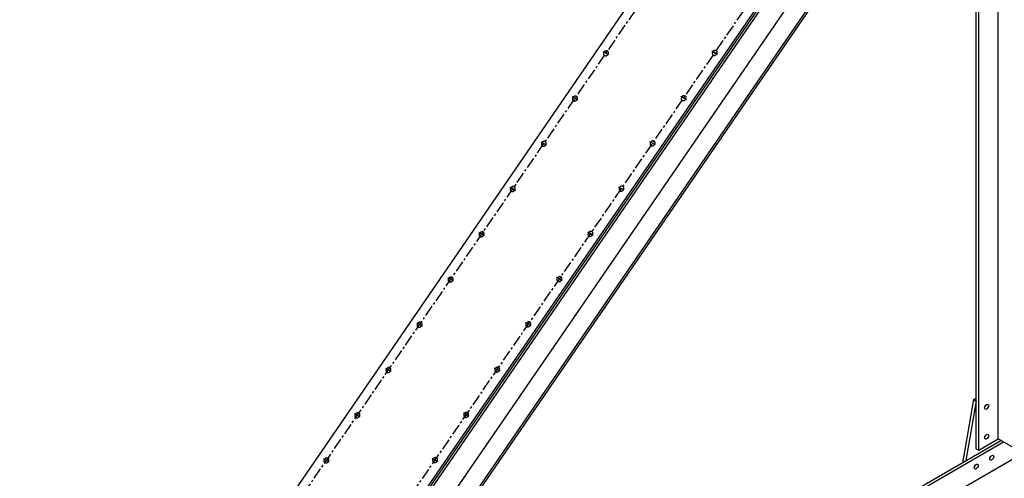
# Model space of a CAD drawing. Units: inches. Extents: x -1622 to 8543, y 1867 to 8705.
# Drawn here: x 7212 to 7376, y 4543 to 4620 of the extents above; entities that cross this region are included whole.
import ezdxf

# ---------------------------------------------------------------- set-up
doc = ezdxf.new("R2010")
doc.units = ezdxf.units.IN
doc.header["$LTSCALE"] = 1.5
doc.header["$MEASUREMENT"] = 0
doc.linetypes.add('CENTER', pattern=[2, 1.25, -0.25, 0.25, -0.25])
doc.layers.add('dims', color=1, linetype='Continuous')
doc.layers.add('Drawing', color=4, linetype='Continuous')

msp = doc.modelspace()

# ---------------------------------------------------------------- linework, layer by layer
at = {"layer": 'dims', "linetype": 'CENTER'}
for p, q in [((7220.05, 4483.48), (7371.2, 4703.63)), ((7233.04, 4475.98), (7384.19, 4696.13)), ((7310.05, 4613.63), (7309.13, 4614.16)), ((7328.24, 4613.7), (7327.32, 4614.23)), ((7304.86, 4606.06), (7303.93, 4606.59)), ((7323.04, 4606.13), (7322.12, 4606.66)), ((7299.66, 4598.49), (7298.74, 4599.03)), ((7317.85, 4598.56), (7316.92, 4599.09)), ((7294.46, 4590.92), (7293.54, 4591.46)), ((7312.65, 4590.99), (7311.73, 4591.53)), ((7289.27, 4583.36), (7288.34, 4583.89)), ((7307.45, 4583.42), (7306.53, 4583.96)), ((7284.07, 4575.79), (7283.15, 4576.32)), ((7302.26, 4575.86), (7301.34, 4576.39)), ((7278.88, 4568.22), (7277.95, 4568.75)), ((7297.06, 4568.29), (7296.14, 4568.82)), ((7273.68, 4560.65), (7272.76, 4561.19)), ((7291.87, 4560.72), (7290.94, 4561.25)), ((7268.48, 4553.09), (7267.56, 4553.62)), ((7286.67, 4553.15), (7285.75, 4553.69)), ((7263.29, 4545.52), (7262.36, 4546.05)), ((7281.47, 4545.59), (7280.55, 4546.12))]:
    msp.add_line(p, q, dxfattribs=at)
at = {"layer": 'Drawing'}
for p, q in [((7218.75, 4484.23), (7369.9, 4704.38)), ((7211.54, 4441.41), (7385.64, 4694.96)), ((7212.26, 4441.82), (7385.78, 4694.55)), ((7234.34, 4475.23), (7385.49, 4695.38)), ((7222.53, 4450.75), (7385.82, 4688.56)), ((7225.13, 4449.25), (7388.41, 4687.06)), ((7225.84, 4449.66), (7388.56, 4686.65)), ((7375.19, 4549.39), (7375.19, 4667.55)), ((7371.51, 4547.76), (7371.51, 4661.82)), ((7371.94, 4547.51), (7371.94, 4662.45)), ((7371.08, 4555.97), (7371.51, 4556.22)), ((7371.08, 4555.97), (7369.35, 4546.01)), ((7371.51, 4555.72), (7369.78, 4545.76)), ((7371.08, 4555.97), (7371.51, 4555.72)), ((7240.06, 4470.37), (7376.06, 4548.89)), ((7240.63, 4471.2), (7375.62, 4549.14)), ((7371.94, 4547.51), (7375.19, 4549.39)), ((7379.51, 4546.9), (7375.19, 4549.39)), ((7235.82, 4464.19), (7379.29, 4547.02)), ((7371.51, 4547.76), (7371.94, 4547.51)), ((7369.35, 4545.51), (7369.35, 4546.01))]:
    msp.add_line(p, q, dxfattribs=at)
for points in [[(7309.85, 4614.27, 0.050286), (7309.77, 4614.31, 0.076336), (7309.71, 4614.31, 0.028529), (7309.6, 4614.31, 0.048759), (7309.54, 4614.29, 0.040799), (7309.46, 4614.26, 0.041958), (7309.39, 4614.21, 0.039026), (7309.32, 4614.15, 0.039055), (7309.27, 4614.08, 0.041742), (7309.22, 4614.01, 0.040618), (7309.19, 4613.92, 0.048394), (7309.18, 4613.84, 0.047107), (7309.18, 4613.76, 0.056966), (7309.2, 4613.69, 0.056608), (7309.23, 4613.62, 0.061624), (7309.27, 4613.56, 0.061625), (7309.33, 4613.52, 0.056991), (7309.4, 4613.49, 0.057311), (7309.48, 4613.48, 0.047497), (7309.56, 4613.48, 0.048759), (7309.64, 4613.5, 0.040799), (7309.72, 4613.53, 0.041958), (7309.79, 4613.58, 0.039026), (7309.86, 4613.64, 0.039055), (7309.92, 4613.71, 0.041742), (7309.96, 4613.78, 0.040618), (7309.99, 4613.87, 0.048394), (7310, 4613.94, 0.047107), (7310, 4614.03, 0.056966), (7309.99, 4614.08, 0.034561), (7309.95, 4614.17, 0.083742), (7309.92, 4614.22, 0.057948), (7309.85, 4614.27)], [(7328.04, 4614.34, 0.050286), (7327.95, 4614.37, 0.076336), (7327.89, 4614.38, 0.028529), (7327.79, 4614.37, 0.048759), (7327.73, 4614.36, 0.040799), (7327.65, 4614.33, 0.041958), (7327.58, 4614.28, 0.039026), (7327.51, 4614.22, 0.039055), (7327.45, 4614.15, 0.041742), (7327.41, 4614.07, 0.040618), (7327.38, 4613.99, 0.048394), (7327.36, 4613.91, 0.047107), (7327.37, 4613.83, 0.056966), (7327.38, 4613.75, 0.056608), (7327.41, 4613.69, 0.061624), (7327.46, 4613.63, 0.061625), (7327.52, 4613.59, 0.056991), (7327.59, 4613.56, 0.057311), (7327.66, 4613.54, 0.047497), (7327.75, 4613.55, 0.048759), (7327.82, 4613.56, 0.040799), (7327.91, 4613.6, 0.041958), (7327.98, 4613.65, 0.039026), (7328.05, 4613.71, 0.039055), (7328.1, 4613.77, 0.041742), (7328.15, 4613.85, 0.040618), (7328.18, 4613.93, 0.048394), (7328.19, 4614.01, 0.047107), (7328.19, 4614.1, 0.056966), (7328.18, 4614.15, 0.034561), (7328.14, 4614.24, 0.083742), (7328.11, 4614.29, 0.057948), (7328.04, 4614.34)], [(7304.65, 4606.7, 0.050286), (7304.57, 4606.74, 0.076336), (7304.51, 4606.75, 0.028529), (7304.41, 4606.74, 0.048759), (7304.35, 4606.73, 0.040799), (7304.27, 4606.69, 0.041958), (7304.19, 4606.64, 0.039026), (7304.13, 4606.58, 0.039055), (7304.07, 4606.51, 0.041742), (7304.03, 4606.44, 0.040618), (7304, 4606.36, 0.048394), (7303.98, 4606.28, 0.047107), (7303.98, 4606.19, 0.056966), (7304, 4606.12, 0.056608), (7304.03, 4606.05, 0.061624), (7304.08, 4605.99, 0.061625), (7304.14, 4605.95, 0.056991), (7304.21, 4605.92, 0.057311), (7304.28, 4605.91, 0.047497), (7304.36, 4605.91, 0.048759), (7304.44, 4605.93, 0.040799), (7304.52, 4605.96, 0.041958), (7304.6, 4606.01, 0.039026), (7304.66, 4606.07, 0.039055), (7304.72, 4606.14, 0.041742), (7304.76, 4606.21, 0.040618), (7304.79, 4606.3, 0.048394), (7304.81, 4606.38, 0.047107), (7304.81, 4606.46, 0.056966), (7304.8, 4606.52, 0.034561), (7304.76, 4606.6, 0.083742), (7304.72, 4606.65, 0.057948), (7304.65, 4606.7)], [(7322.84, 4606.77, 0.050286), (7322.76, 4606.81, 0.076336), (7322.7, 4606.81, 0.028529), (7322.59, 4606.81, 0.048759), (7322.53, 4606.79, 0.040799), (7322.45, 4606.76, 0.041958), (7322.38, 4606.71, 0.039026), (7322.31, 4606.65, 0.039055), (7322.26, 4606.58, 0.041742), (7322.21, 4606.51, 0.040618), (7322.18, 4606.42, 0.048394), (7322.17, 4606.34, 0.047107), (7322.17, 4606.26, 0.056966), (7322.19, 4606.19, 0.056608), (7322.22, 4606.12, 0.061624), (7322.26, 4606.06, 0.061625), (7322.32, 4606.02, 0.056991), (7322.39, 4605.99, 0.057311), (7322.47, 4605.98, 0.047497), (7322.55, 4605.98, 0.048759), (7322.63, 4606, 0.040799), (7322.71, 4606.03, 0.041958), (7322.78, 4606.08, 0.039026), (7322.85, 4606.14, 0.039055), (7322.91, 4606.21, 0.041742), (7322.95, 4606.28, 0.040618), (7322.98, 4606.37, 0.048394), (7323, 4606.44, 0.047107), (7322.99, 4606.53, 0.056966), (7322.98, 4606.58, 0.034561), (7322.94, 4606.67, 0.083742), (7322.91, 4606.72, 0.057948), (7322.84, 4606.77)], [(7299.46, 4599.14, 0.050286), (7299.37, 4599.17, 0.076336), (7299.31, 4599.18, 0.028529), (7299.21, 4599.17, 0.048759), (7299.15, 4599.16, 0.040799), (7299.07, 4599.12, 0.041958), (7299, 4599.08, 0.039026), (7298.93, 4599.02, 0.039055), (7298.87, 4598.95, 0.041742), (7298.83, 4598.87, 0.040618), (7298.8, 4598.79, 0.048394), (7298.79, 4598.71, 0.047107), (7298.79, 4598.63, 0.056966), (7298.8, 4598.55, 0.056608), (7298.84, 4598.48, 0.061624), (7298.88, 4598.43, 0.061625), (7298.94, 4598.38, 0.056991), (7299.01, 4598.35, 0.057311), (7299.08, 4598.34, 0.047497), (7299.17, 4598.34, 0.048759), (7299.25, 4598.36, 0.040799), (7299.33, 4598.4, 0.041958), (7299.4, 4598.44, 0.039026), (7299.47, 4598.5, 0.039055), (7299.52, 4598.57, 0.041742), (7299.57, 4598.65, 0.040618), (7299.6, 4598.73, 0.048394), (7299.61, 4598.81, 0.047107), (7299.61, 4598.89, 0.056966), (7299.6, 4598.95, 0.034561), (7299.56, 4599.03, 0.083742), (7299.53, 4599.08, 0.057948), (7299.46, 4599.14)], [(7317.64, 4599.2, 0.050286), (7317.56, 4599.24, 0.076336), (7317.5, 4599.25, 0.028529), (7317.4, 4599.24, 0.048759), (7317.34, 4599.23, 0.040799), (7317.26, 4599.19, 0.041958), (7317.18, 4599.14, 0.039026), (7317.12, 4599.08, 0.039055), (7317.06, 4599.01, 0.041742), (7317.02, 4598.94, 0.040618), (7316.99, 4598.86, 0.048394), (7316.97, 4598.78, 0.047107), (7316.97, 4598.69, 0.056966), (7316.99, 4598.62, 0.056608), (7317.02, 4598.55, 0.061624), (7317.07, 4598.49, 0.061625), (7317.13, 4598.45, 0.056991), (7317.2, 4598.42, 0.057311), (7317.27, 4598.41, 0.047497), (7317.35, 4598.41, 0.048759), (7317.43, 4598.43, 0.040799), (7317.51, 4598.46, 0.041958), (7317.59, 4598.51, 0.039026), (7317.65, 4598.57, 0.039055), (7317.71, 4598.64, 0.041742), (7317.75, 4598.71, 0.040618), (7317.78, 4598.8, 0.048394), (7317.8, 4598.88, 0.047107), (7317.8, 4598.96, 0.056966), (7317.79, 4599.02, 0.034561), (7317.75, 4599.1, 0.083742), (7317.71, 4599.15, 0.057948), (7317.64, 4599.2)], [(7294.26, 4591.57, 0.050286), (7294.18, 4591.6, 0.076336), (7294.12, 4591.61, 0.028529), (7294.01, 4591.6, 0.048759), (7293.96, 4591.59, 0.040799), (7293.87, 4591.56, 0.041958), (7293.8, 4591.51, 0.039026), (7293.73, 4591.45, 0.039055), (7293.68, 4591.38, 0.041742), (7293.63, 4591.3, 0.040618), (7293.6, 4591.22, 0.048394), (7293.59, 4591.14, 0.047107), (7293.59, 4591.06, 0.056966), (7293.61, 4590.98, 0.056608), (7293.64, 4590.92, 0.061624), (7293.69, 4590.86, 0.061625), (7293.74, 4590.81, 0.056991), (7293.81, 4590.79, 0.057311), (7293.89, 4590.77, 0.047497), (7293.97, 4590.77, 0.048759), (7294.05, 4590.79, 0.040799), (7294.13, 4590.83, 0.041958), (7294.2, 4590.87, 0.039026), (7294.27, 4590.93, 0.039055), (7294.33, 4591, 0.041742), (7294.37, 4591.08, 0.040618), (7294.4, 4591.16, 0.048394), (7294.42, 4591.24, 0.047107), (7294.42, 4591.32, 0.056966), (7294.4, 4591.38, 0.034561), (7294.37, 4591.47, 0.083742), (7294.33, 4591.52, 0.057948), (7294.26, 4591.57)], [(7312.45, 4591.64, 0.050286), (7312.36, 4591.67, 0.076336), (7312.3, 4591.68, 0.028529), (7312.2, 4591.67, 0.048759), (7312.14, 4591.66, 0.040799), (7312.06, 4591.62, 0.041958), (7311.99, 4591.58, 0.039026), (7311.92, 4591.52, 0.039055), (7311.86, 4591.45, 0.041742), (7311.82, 4591.37, 0.040618), (7311.79, 4591.29, 0.048394), (7311.78, 4591.21, 0.047107), (7311.78, 4591.13, 0.056966), (7311.79, 4591.05, 0.056608), (7311.83, 4590.98, 0.061624), (7311.87, 4590.93, 0.061625), (7311.93, 4590.88, 0.056991), (7312, 4590.85, 0.057311), (7312.07, 4590.84, 0.047497), (7312.16, 4590.84, 0.048759), (7312.24, 4590.86, 0.040799), (7312.32, 4590.9, 0.041958), (7312.39, 4590.94, 0.039026), (7312.46, 4591, 0.039055), (7312.51, 4591.07, 0.041742), (7312.56, 4591.15, 0.040618), (7312.59, 4591.23, 0.048394), (7312.6, 4591.31, 0.047107), (7312.6, 4591.39, 0.056966), (7312.59, 4591.45, 0.034561), (7312.55, 4591.53, 0.083742), (7312.52, 4591.58, 0.057948), (7312.45, 4591.64)], [(7289.07, 4584, 0.050286), (7288.98, 4584.03, 0.076336), (7288.92, 4584.04, 0.028529), (7288.82, 4584.04, 0.048759), (7288.76, 4584.02, 0.040799), (7288.68, 4583.99, 0.041958), (7288.61, 4583.94, 0.039026), (7288.54, 4583.88, 0.039055), (7288.48, 4583.81, 0.041742), (7288.44, 4583.74, 0.040618), (7288.41, 4583.65, 0.048394), (7288.39, 4583.57, 0.047107), (7288.39, 4583.49, 0.056966), (7288.41, 4583.42, 0.056608), (7288.44, 4583.35, 0.061624), (7288.49, 4583.29, 0.061625), (7288.55, 4583.25, 0.056991), (7288.62, 4583.22, 0.057311), (7288.69, 4583.2, 0.047497), (7288.77, 4583.21, 0.048759), (7288.85, 4583.22, 0.040799), (7288.94, 4583.26, 0.041958), (7289.01, 4583.31, 0.039026), (7289.07, 4583.37, 0.039055), (7289.13, 4583.44, 0.041742), (7289.17, 4583.51, 0.040618), (7289.21, 4583.59, 0.048394), (7289.22, 4583.67, 0.047107), (7289.22, 4583.76, 0.056966), (7289.21, 4583.81, 0.034561), (7289.17, 4583.9, 0.083742), (7289.13, 4583.95, 0.057948), (7289.07, 4584)], [(7307.25, 4584.07, 0.050286), (7307.17, 4584.1, 0.076336), (7307.11, 4584.11, 0.028529), (7307.01, 4584.1, 0.048759), (7306.95, 4584.09, 0.040799), (7306.86, 4584.06, 0.041958), (7306.79, 4584.01, 0.039026), (7306.73, 4583.95, 0.039055), (7306.67, 4583.88, 0.041742), (7306.63, 4583.8, 0.040618), (7306.59, 4583.72, 0.048394), (7306.58, 4583.64, 0.047107), (7306.58, 4583.56, 0.056966), (7306.6, 4583.48, 0.056608), (7306.63, 4583.42, 0.061624), (7306.68, 4583.36, 0.061625), (7306.73, 4583.31, 0.056991), (7306.8, 4583.29, 0.057311), (7306.88, 4583.27, 0.047497), (7306.96, 4583.27, 0.048759), (7307.04, 4583.29, 0.040799), (7307.12, 4583.33, 0.041958), (7307.19, 4583.37, 0.039026), (7307.26, 4583.43, 0.039055), (7307.32, 4583.5, 0.041742), (7307.36, 4583.58, 0.040618), (7307.39, 4583.66, 0.048394), (7307.41, 4583.74, 0.047107), (7307.41, 4583.82, 0.056966), (7307.39, 4583.88, 0.034561), (7307.36, 4583.97, 0.083742), (7307.32, 4584.02, 0.057948), (7307.25, 4584.07)], [(7283.87, 4576.43, 0.050286), (7283.78, 4576.47, 0.076336), (7283.72, 4576.48, 0.028529), (7283.62, 4576.47, 0.048759), (7283.56, 4576.45, 0.040799), (7283.48, 4576.42, 0.041958), (7283.41, 4576.37, 0.039026), (7283.34, 4576.31, 0.039055), (7283.29, 4576.24, 0.041742), (7283.24, 4576.17, 0.040618), (7283.21, 4576.08, 0.048394), (7283.2, 4576.01, 0.047107), (7283.2, 4575.92, 0.056966), (7283.21, 4575.85, 0.056608), (7283.25, 4575.78, 0.061624), (7283.29, 4575.72, 0.061625), (7283.35, 4575.68, 0.056991), (7283.42, 4575.65, 0.057311), (7283.5, 4575.64, 0.047497), (7283.58, 4575.64, 0.048759), (7283.66, 4575.66, 0.040799), (7283.74, 4575.69, 0.041958), (7283.81, 4575.74, 0.039026), (7283.88, 4575.8, 0.039055), (7283.94, 4575.87, 0.041742), (7283.98, 4575.94, 0.040618), (7284.01, 4576.03, 0.048394), (7284.02, 4576.11, 0.047107), (7284.02, 4576.19, 0.056966), (7284.01, 4576.25, 0.034561), (7283.97, 4576.33, 0.083742), (7283.94, 4576.38, 0.057948), (7283.87, 4576.43)], [(7302.06, 4576.5, 0.050286), (7301.97, 4576.53, 0.076336), (7301.91, 4576.54, 0.028529), (7301.81, 4576.54, 0.048759), (7301.75, 4576.52, 0.040799), (7301.67, 4576.49, 0.041958), (7301.6, 4576.44, 0.039026), (7301.53, 4576.38, 0.039055), (7301.47, 4576.31, 0.041742), (7301.43, 4576.24, 0.040618), (7301.4, 4576.15, 0.048394), (7301.38, 4576.07, 0.047107), (7301.38, 4575.99, 0.056966), (7301.4, 4575.92, 0.056608), (7301.43, 4575.85, 0.061624), (7301.48, 4575.79, 0.061625), (7301.54, 4575.75, 0.056991), (7301.61, 4575.72, 0.057311), (7301.68, 4575.7, 0.047497), (7301.77, 4575.71, 0.048759), (7301.84, 4575.72, 0.040799), (7301.93, 4575.76, 0.041958), (7302, 4575.81, 0.039026), (7302.07, 4575.87, 0.039055), (7302.12, 4575.94, 0.041742), (7302.16, 4576.01, 0.040618), (7302.2, 4576.09, 0.048394), (7302.21, 4576.17, 0.047107), (7302.21, 4576.26, 0.056966), (7302.2, 4576.31, 0.034561), (7302.16, 4576.4, 0.083742), (7302.12, 4576.45, 0.057948), (7302.06, 4576.5)], [(7278.67, 4568.86, 0.050286), (7278.59, 4568.9, 0.076336), (7278.53, 4568.91, 0.028529), (7278.43, 4568.9, 0.048759), (7278.37, 4568.89, 0.040799), (7278.29, 4568.85, 0.041958), (7278.21, 4568.81, 0.039026), (7278.15, 4568.75, 0.039055), (7278.09, 4568.68, 0.041742), (7278.05, 4568.6, 0.040618), (7278.02, 4568.52, 0.048394), (7278, 4568.44, 0.047107), (7278, 4568.35, 0.056966), (7278.02, 4568.28, 0.056608), (7278.05, 4568.21, 0.061624), (7278.1, 4568.16, 0.061625), (7278.16, 4568.11, 0.056991), (7278.23, 4568.08, 0.057311), (7278.3, 4568.07, 0.047497), (7278.38, 4568.07, 0.048759), (7278.46, 4568.09, 0.040799), (7278.54, 4568.12, 0.041958), (7278.62, 4568.17, 0.039026), (7278.68, 4568.23, 0.039055), (7278.74, 4568.3, 0.041742), (7278.78, 4568.38, 0.040618), (7278.81, 4568.46, 0.048394), (7278.83, 4568.54, 0.047107), (7278.83, 4568.62, 0.056966), (7278.81, 4568.68, 0.034561), (7278.78, 4568.76, 0.083742), (7278.74, 4568.81, 0.057948), (7278.67, 4568.86)], [(7296.86, 4568.93, 0.050286), (7296.78, 4568.97, 0.076336), (7296.72, 4568.98, 0.028529), (7296.61, 4568.97, 0.048759), (7296.55, 4568.95, 0.040799), (7296.47, 4568.92, 0.041958), (7296.4, 4568.87, 0.039026), (7296.33, 4568.81, 0.039055), (7296.28, 4568.74, 0.041742), (7296.23, 4568.67, 0.040618), (7296.2, 4568.58, 0.048394), (7296.19, 4568.51, 0.047107), (7296.19, 4568.42, 0.056966), (7296.21, 4568.35, 0.056608), (7296.24, 4568.28, 0.061624), (7296.28, 4568.22, 0.061625), (7296.34, 4568.18, 0.056991), (7296.41, 4568.15, 0.057311), (7296.49, 4568.14, 0.047497), (7296.57, 4568.14, 0.048759), (7296.65, 4568.16, 0.040799), (7296.73, 4568.19, 0.041958), (7296.8, 4568.24, 0.039026), (7296.87, 4568.3, 0.039055), (7296.93, 4568.37, 0.041742), (7296.97, 4568.44, 0.040618), (7297, 4568.53, 0.048394), (7297.01, 4568.61, 0.047107), (7297.01, 4568.69, 0.056966), (7297, 4568.75, 0.034561), (7296.96, 4568.83, 0.083742), (7296.93, 4568.88, 0.057948), (7296.86, 4568.93)], [(7273.48, 4561.3, 0.050286), (7273.39, 4561.33, 0.076336), (7273.33, 4561.34, 0.028529), (7273.23, 4561.33, 0.048759), (7273.17, 4561.32, 0.040799), (7273.09, 4561.28, 0.041958), (7273.02, 4561.24, 0.039026), (7272.95, 4561.18, 0.039055), (7272.89, 4561.11, 0.041742), (7272.85, 4561.03, 0.040618), (7272.82, 4560.95, 0.048394), (7272.8, 4560.87, 0.047107), (7272.81, 4560.79, 0.056966), (7272.82, 4560.71, 0.056608), (7272.86, 4560.64, 0.061624), (7272.9, 4560.59, 0.061625), (7272.96, 4560.54, 0.056991), (7273.03, 4560.51, 0.057311), (7273.1, 4560.5, 0.047497), (7273.19, 4560.5, 0.048759), (7273.27, 4560.52, 0.040799), (7273.35, 4560.56, 0.041958), (7273.42, 4560.6, 0.039026), (7273.49, 4560.66, 0.039055), (7273.54, 4560.73, 0.041742), (7273.59, 4560.81, 0.040618), (7273.62, 4560.89, 0.048394), (7273.63, 4560.97, 0.047107), (7273.63, 4561.05, 0.056966), (7273.62, 4561.11, 0.034561), (7273.58, 4561.2, 0.083742), (7273.55, 4561.24, 0.057948), (7273.48, 4561.3)], [(7291.66, 4561.36, 0.050286), (7291.58, 4561.4, 0.076336), (7291.52, 4561.41, 0.028529), (7291.42, 4561.4, 0.048759), (7291.36, 4561.39, 0.040799), (7291.28, 4561.35, 0.041958), (7291.2, 4561.31, 0.039026), (7291.14, 4561.25, 0.039055), (7291.08, 4561.18, 0.041742), (7291.04, 4561.1, 0.040618), (7291.01, 4561.02, 0.048394), (7290.99, 4560.94, 0.047107), (7290.99, 4560.85, 0.056966), (7291.01, 4560.78, 0.056608), (7291.04, 4560.71, 0.061624), (7291.09, 4560.66, 0.061625), (7291.15, 4560.61, 0.056991), (7291.22, 4560.58, 0.057311), (7291.29, 4560.57, 0.047497), (7291.37, 4560.57, 0.048759), (7291.45, 4560.59, 0.040799), (7291.53, 4560.62, 0.041958), (7291.61, 4560.67, 0.039026), (7291.67, 4560.73, 0.039055), (7291.73, 4560.8, 0.041742), (7291.77, 4560.88, 0.040618), (7291.8, 4560.96, 0.048394), (7291.82, 4561.04, 0.047107), (7291.82, 4561.12, 0.056966), (7291.8, 4561.18, 0.034561), (7291.77, 4561.26, 0.083742), (7291.73, 4561.31, 0.057948), (7291.66, 4561.36)], [(7268.28, 4553.73, 0.050286), (7268.2, 4553.76, 0.076336), (7268.14, 4553.77, 0.028529), (7268.03, 4553.76, 0.048759), (7267.98, 4553.75, 0.040799), (7267.89, 4553.72, 0.041958), (7267.82, 4553.67, 0.039026), (7267.75, 4553.61, 0.039055), (7267.7, 4553.54, 0.041742), (7267.65, 4553.46, 0.040618), (7267.62, 4553.38, 0.048394), (7267.61, 4553.3, 0.047107), (7267.61, 4553.22, 0.056966), (7267.63, 4553.15, 0.056608), (7267.66, 4553.08, 0.061624), (7267.71, 4553.02, 0.061625), (7267.76, 4552.98, 0.056991), (7267.83, 4552.95, 0.057311), (7267.91, 4552.93, 0.047497), (7267.99, 4552.94, 0.048759), (7268.07, 4552.95, 0.040799), (7268.15, 4552.99, 0.041958), (7268.22, 4553.04, 0.039026), (7268.29, 4553.1, 0.039055), (7268.35, 4553.16, 0.041742), (7268.39, 4553.24, 0.040618), (7268.42, 4553.32, 0.048394), (7268.44, 4553.4, 0.047107), (7268.43, 4553.49, 0.056966), (7268.42, 4553.54, 0.034561), (7268.39, 4553.63, 0.083742), (7268.35, 4553.68, 0.057948), (7268.28, 4553.73)], [(7286.47, 4553.8, 0.050286), (7286.38, 4553.83, 0.076336), (7286.32, 4553.84, 0.028529), (7286.22, 4553.83, 0.048759), (7286.16, 4553.82, 0.040799), (7286.08, 4553.78, 0.041958), (7286.01, 4553.74, 0.039026), (7285.94, 4553.68, 0.039055), (7285.88, 4553.61, 0.041742), (7285.84, 4553.53, 0.040618), (7285.81, 4553.45, 0.048394), (7285.8, 4553.37, 0.047107), (7285.8, 4553.29, 0.056966), (7285.81, 4553.21, 0.056608), (7285.85, 4553.14, 0.061624), (7285.89, 4553.09, 0.061625), (7285.95, 4553.04, 0.056991), (7286.02, 4553.01, 0.057311), (7286.09, 4553, 0.047497), (7286.18, 4553, 0.048759), (7286.26, 4553.02, 0.040799), (7286.34, 4553.06, 0.041958), (7286.41, 4553.1, 0.039026), (7286.48, 4553.16, 0.039055), (7286.53, 4553.23, 0.041742), (7286.58, 4553.31, 0.040618), (7286.61, 4553.39, 0.048394), (7286.62, 4553.47, 0.047107), (7286.62, 4553.55, 0.056966), (7286.61, 4553.61, 0.034561), (7286.57, 4553.7, 0.083742), (7286.54, 4553.74, 0.057948), (7286.47, 4553.8)], [(7281.27, 4546.23, 0.050286), (7281.19, 4546.26, 0.076336), (7281.13, 4546.27, 0.028529), (7281.02, 4546.26, 0.048759), (7280.97, 4546.25, 0.040799), (7280.88, 4546.22, 0.041958), (7280.81, 4546.17, 0.039026), (7280.74, 4546.11, 0.039055), (7280.69, 4546.04, 0.041742), (7280.64, 4545.96, 0.040618), (7280.61, 4545.88, 0.048394), (7280.6, 4545.8, 0.047107), (7280.6, 4545.72, 0.056966), (7280.62, 4545.65, 0.056608), (7280.65, 4545.58, 0.061624), (7280.7, 4545.52, 0.061625), (7280.75, 4545.48, 0.056991), (7280.82, 4545.45, 0.057311), (7280.9, 4545.43, 0.047497), (7280.98, 4545.44, 0.048759), (7281.06, 4545.45, 0.040799), (7281.14, 4545.49, 0.041958), (7281.21, 4545.54, 0.039026), (7281.28, 4545.6, 0.039055), (7281.34, 4545.66, 0.041742), (7281.38, 4545.74, 0.040618), (7281.41, 4545.82, 0.048394), (7281.43, 4545.9, 0.047107), (7281.42, 4545.99, 0.056966), (7281.41, 4546.04, 0.034561), (7281.38, 4546.13, 0.083742), (7281.34, 4546.18, 0.057948), (7281.27, 4546.23)], [(7263.08, 4546.16, 0.050286), (7263, 4546.2, 0.076336), (7262.94, 4546.2, 0.028529), (7262.84, 4546.2, 0.048759), (7262.78, 4546.18, 0.040799), (7262.7, 4546.15, 0.041958), (7262.62, 4546.1, 0.039026), (7262.56, 4546.04, 0.039055), (7262.5, 4545.97, 0.041742), (7262.46, 4545.9, 0.040618), (7262.43, 4545.81, 0.048394), (7262.41, 4545.73, 0.047107), (7262.41, 4545.65, 0.056966), (7262.43, 4545.58, 0.056608), (7262.46, 4545.51, 0.061624), (7262.51, 4545.45, 0.061625), (7262.57, 4545.41, 0.056991), (7262.64, 4545.38, 0.057311), (7262.71, 4545.37, 0.047497), (7262.79, 4545.37, 0.048759), (7262.87, 4545.39, 0.040799), (7262.95, 4545.42, 0.041958), (7263.03, 4545.47, 0.039026), (7263.09, 4545.53, 0.039055), (7263.15, 4545.6, 0.041742), (7263.19, 4545.67, 0.040618), (7263.22, 4545.76, 0.048394), (7263.24, 4545.84, 0.047107), (7263.24, 4545.92, 0.056966), (7263.23, 4545.97, 0.034561), (7263.19, 4546.06, 0.083742), (7263.15, 4546.11, 0.057948), (7263.08, 4546.16)]]:
    msp.add_lwpolyline(points, format="xyb", dxfattribs=at)
for centre in [(7373.24, 4554.76), (7373.24, 4549.76), (7374.11, 4546.26), (7371.51, 4544.76)]:
    msp.add_ellipse(centre, major_axis=(-0.23, -0.398), ratio=0.57735, dxfattribs=at)
for centre in [(7372.81, 4555.01), (7372.81, 4550.01), (7373.68, 4546.51), (7371.08, 4545.01)]:
    msp.add_ellipse(centre, major_axis=(-0.23, -0.398), ratio=0.57735, start_param=1.230959, end_param=1.910633, dxfattribs=at)

doc.saveas('drawing.dxf')
